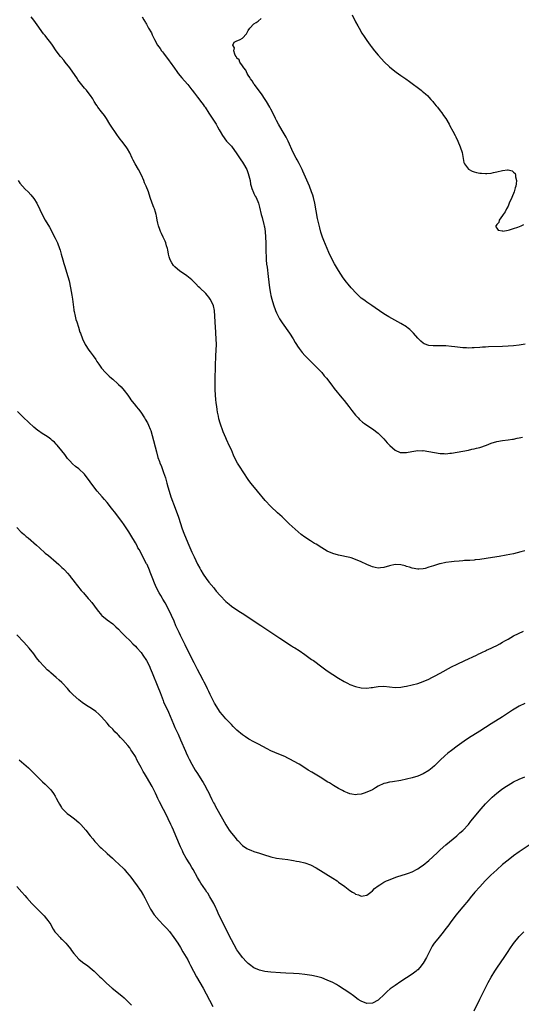
# Model space of a CAD drawing. Units: inches. Extents: x 2613000 to 2616000, y 1485000 to 1488000.
# Drawn here: x 2613644 to 2613822, y 1486997 to 1487346 of the extents above; entities that cross this region are included whole.
import ezdxf

# ---------------------------------------------------------------- set-up
doc = ezdxf.new("R2010")
doc.units = ezdxf.units.IN
doc.header["$MEASUREMENT"] = 0
doc.layers.add('LD26131485_10ft', color=80, linetype='Continuous')

msp = doc.modelspace()

# ---------------------------------------------------------------- linework, layer by layer
at = {"layer": 'LD26131485_10ft'}
for points, elevation in [([(2613761.77, 1487347.77), (2613763, 1487345.29), (2613763.79, 1487343.79), (2613764.23, 1487343), (2613765.25, 1487341.26), (2613766.02, 1487340.02), (2613767, 1487338.61), (2613768.13, 1487337), (2613768.5, 1487336.5), (2613769.71, 1487335), (2613771, 1487333.45), (2613772.14, 1487332.14), (2613773.11, 1487331.11), (2613775, 1487329.35), (2613776.27, 1487328.27), (2613777.4, 1487327.4), (2613779, 1487326.26), (2613780.85, 1487325), (2613782.11, 1487324.11), (2613786.22, 1487321), (2613786.65, 1487320.65), (2613787.74, 1487319.74), (2613788.55, 1487319), (2613789, 1487318.52), (2613789.71, 1487317.71), (2613790.39, 1487317), (2613790.64, 1487316.64), (2613791, 1487316.22), (2613791.53, 1487315.53), (2613792.04, 1487315), (2613793, 1487313.7), (2613793.58, 1487313), (2613794.1, 1487312.1), (2613794.93, 1487311), (2613796.13, 1487309), (2613796.4, 1487308.4), (2613797.43, 1487306.57), (2613798.23, 1487305), (2613798.47, 1487304.47), (2613799.2, 1487303), (2613800.08, 1487301), (2613800.71, 1487299), (2613801.4, 1487295.39), (2613801.57, 1487295), (2613803, 1487293.03), (2613804.34, 1487292.34), (2613805, 1487292.11), (2613805.89, 1487291.89), (2613807, 1487291.67), (2613807.61, 1487291.61), (2613809, 1487291.53), (2613809.54, 1487291.54), (2613811, 1487291.68), (2613811.84, 1487291.84), (2613813, 1487292.14), (2613815, 1487292.61), (2613816.79, 1487292.79), (2613817, 1487292.78), (2613818.46, 1487292.46), (2613819, 1487291.99), (2613819.48, 1487291.48), (2613819.62, 1487291), (2613819.63, 1487290.37), (2613819.98, 1487289), (2613819.92, 1487287.92), (2613819.75, 1487287), (2613819.56, 1487286.44), (2613819.18, 1487285), (2613818.36, 1487283), (2613817.46, 1487281), (2613817, 1487280.02), (2613816.46, 1487279), (2613816.02, 1487277.98), (2613815.24, 1487277), (2613815, 1487276.62), (2613813.84, 1487275), (2613813.78, 1487274.22), (2613813, 1487273.45), (2613812.86, 1487273.14), (2613812.71, 1487273), (2613812.67, 1487272.67), (2613813, 1487272.23), (2613813.46, 1487271.46), (2613815, 1487271.2), (2613815.16, 1487271.16), (2613817, 1487271.47), (2613817.55, 1487271.55), (2613819, 1487272), (2613820.51, 1487272.51), (2613821.69, 1487273), (2613822.56, 1487273.44)], 9640), ([(2613823, 1487157.93), (2613821.53, 1487157.53), (2613819, 1487156.89), (2613816.34, 1487156.34), (2613813.89, 1487155.89), (2613811.5, 1487155.5), (2613807, 1487154.83), (2613805.33, 1487154.67), (2613805, 1487154.61), (2613803.47, 1487154.53), (2613803, 1487154.47), (2613801.57, 1487154.43), (2613801, 1487154.37), (2613799.71, 1487154.29), (2613797.87, 1487154.13), (2613797, 1487154.05), (2613795, 1487153.76), (2613793, 1487153.34), (2613792.73, 1487153.27), (2613791, 1487152.75), (2613790.61, 1487152.61), (2613789, 1487152.07), (2613787.69, 1487151.69), (2613787, 1487151.52), (2613785.42, 1487151.42), (2613785, 1487151.41), (2613783, 1487151.78), (2613782.1, 1487152.1), (2613781, 1487152.38), (2613780.54, 1487152.54), (2613779, 1487152.9), (2613777, 1487153.04), (2613775, 1487152.64), (2613773, 1487152.04), (2613771.88, 1487151.88), (2613771, 1487151.8), (2613769.99, 1487151.99), (2613769, 1487152.22), (2613768.46, 1487152.46), (2613767, 1487153.05), (2613765, 1487154.03), (2613763, 1487154.88), (2613761.39, 1487155.39), (2613761, 1487155.49), (2613757, 1487156.42), (2613755, 1487156.98), (2613753, 1487157.8), (2613751, 1487158.99), (2613749, 1487160.22), (2613748.5, 1487160.5), (2613747, 1487161.38), (2613745, 1487162.75), (2613743.74, 1487163.74), (2613741.58, 1487165.58), (2613739.49, 1487167.49), (2613739, 1487167.99), (2613738.47, 1487168.47), (2613737, 1487169.91), (2613735.39, 1487171.39), (2613733, 1487173.64), (2613731, 1487175.78), (2613728.25, 1487179), (2613726.59, 1487181), (2613725.9, 1487181.9), (2613725, 1487183.16), (2613721.85, 1487187.85), (2613721.17, 1487189), (2613720.16, 1487191), (2613719.82, 1487191.82), (2613719, 1487193.64), (2613718.38, 1487195), (2613717.28, 1487197.28), (2613717, 1487197.91), (2613716.09, 1487200.09), (2613715.06, 1487203.06), (2613714.62, 1487204.62), (2613714.44, 1487205.57), (2613714.12, 1487207), (2613713.96, 1487207.96), (2613713.82, 1487209), (2613713.68, 1487210.32), (2613713.53, 1487211.53), (2613713.43, 1487213), (2613713.31, 1487215), (2613713.27, 1487217), (2613713.31, 1487219.31), (2613713.43, 1487222.57), (2613713.44, 1487223.44), (2613713.55, 1487227), (2613713.63, 1487229), (2613713.69, 1487231), (2613713.67, 1487233), (2613713.54, 1487235), (2613713.48, 1487235.48), (2613713.35, 1487237), (2613713.23, 1487239), (2613713.17, 1487241), (2613713.04, 1487243), (2613712.66, 1487244.66), (2613712.53, 1487245), (2613711.54, 1487247), (2613711, 1487247.77), (2613710.44, 1487248.44), (2613709.95, 1487249), (2613707.86, 1487251), (2613707.41, 1487251.41), (2613706.4, 1487252.4), (2613705.84, 1487253), (2613705, 1487253.82), (2613703.28, 1487255.28), (2613702.11, 1487256.11), (2613700.79, 1487257), (2613699, 1487258.44), (2613698.48, 1487259), (2613697.87, 1487259.87), (2613697.31, 1487261), (2613697, 1487262.03), (2613696.75, 1487263), (2613696.45, 1487264.45), (2613696.36, 1487265), (2613696.06, 1487265.94), (2613695.76, 1487267), (2613695.56, 1487267.56), (2613695, 1487268.72), (2613694.85, 1487269), (2613694.26, 1487270.26), (2613693.86, 1487271), (2613693.67, 1487271.67), (2613693.16, 1487273), (2613693, 1487273.9), (2613692.77, 1487275), (2613692.52, 1487276.52), (2613692.4, 1487277), (2613692.15, 1487277.85), (2613691.76, 1487279), (2613691.51, 1487279.51), (2613691, 1487281), (2613690.27, 1487283), (2613689.6, 1487285), (2613688.87, 1487287), (2613688.28, 1487288.28), (2613688.03, 1487289), (2613687.14, 1487291), (2613686.1, 1487293), (2613684.96, 1487295), (2613684.27, 1487296.27), (2613683.9, 1487297), (2613683, 1487298.88), (2613682.25, 1487300.25), (2613681.71, 1487301), (2613680.17, 1487303), (2613679.65, 1487303.65), (2613679, 1487304.51), (2613678.69, 1487305), (2613675.98, 1487309), (2613674.74, 1487311), (2613674.05, 1487312.05), (2613673, 1487313.36), (2613671.71, 1487315), (2613671.44, 1487315.44), (2613671, 1487316.08), (2613670.65, 1487316.65), (2613670.42, 1487317), (2613669.93, 1487317.93), (2613669.13, 1487319.13), (2613668.26, 1487320.26), (2613667.67, 1487321), (2613667, 1487321.77), (2613665.55, 1487323.55), (2613664.68, 1487324.68), (2613664.45, 1487325), (2613661.79, 1487329), (2613660.17, 1487331), (2613659.64, 1487331.64), (2613658.7, 1487332.7), (2613658.47, 1487333), (2613657, 1487335), (2613655.61, 1487337), (2613655, 1487337.83), (2613653.63, 1487339.63), (2613653, 1487340.43), (2613652.49, 1487341), (2613650.16, 1487344.16), (2613649.6, 1487345), (2613649, 1487345.83), (2613648.1, 1487347)], 9670), ([(2613687.36, 1487347), (2613688.03, 1487345.97), (2613688.6, 1487345), (2613688.73, 1487344.73), (2613689, 1487344.36), (2613689.42, 1487343.42), (2613689.71, 1487343), (2613690.66, 1487341.34), (2613691, 1487340.66), (2613691.51, 1487339.51), (2613691.81, 1487339), (2613692.86, 1487337), (2613693.78, 1487335.78), (2613694.31, 1487335), (2613694.62, 1487334.62), (2613695, 1487334.14), (2613697, 1487331.46), (2613697.31, 1487331), (2613698.84, 1487328.84), (2613699.67, 1487327.67), (2613700.18, 1487327), (2613701.43, 1487325.43), (2613702.35, 1487324.35), (2613703.54, 1487323), (2613705, 1487321.13), (2613705.13, 1487321), (2613705.99, 1487319.99), (2613707, 1487318.58), (2613708.59, 1487316.59), (2613709, 1487315.99), (2613709.43, 1487315.43), (2613709.71, 1487315), (2613711, 1487312.93), (2613713.57, 1487309), (2613714.1, 1487308.1), (2613714.71, 1487307), (2613715, 1487306.42), (2613715.81, 1487305), (2613717.29, 1487303), (2613718.14, 1487302.14), (2613719, 1487301.19), (2613721, 1487298.53), (2613722.35, 1487296.35), (2613723, 1487295.5), (2613723.32, 1487295), (2613724.45, 1487293), (2613724.6, 1487292.6), (2613725, 1487291.55), (2613725.25, 1487290.75), (2613725.63, 1487289), (2613725.8, 1487287.8), (2613726.04, 1487287), (2613726.23, 1487286.23), (2613726.82, 1487284.82), (2613727, 1487284.49), (2613727.48, 1487283.48), (2613727.8, 1487283), (2613728.67, 1487281), (2613729, 1487279.63), (2613729.56, 1487277), (2613729.9, 1487275.9), (2613730.48, 1487273.52), (2613730.63, 1487273), (2613730.7, 1487272.7), (2613730.98, 1487270.98), (2613731.14, 1487269), (2613731.22, 1487267), (2613731.25, 1487263.25), (2613731.28, 1487262.72), (2613731.35, 1487261), (2613731.48, 1487259.48), (2613731.67, 1487258.33), (2613732.08, 1487255), (2613732.25, 1487253), (2613732.47, 1487251), (2613732.83, 1487249), (2613733, 1487248.29), (2613733.34, 1487247), (2613733.95, 1487245), (2613734.66, 1487243), (2613735, 1487242.23), (2613735.59, 1487241), (2613736.1, 1487240.1), (2613736.77, 1487239), (2613737, 1487238.64), (2613739.63, 1487235), (2613740.89, 1487233), (2613741.65, 1487231.65), (2613742.06, 1487231), (2613742.4, 1487230.4), (2613743, 1487229.54), (2613744.1, 1487228.1), (2613745.05, 1487227.05), (2613749.22, 1487223), (2613751.05, 1487221), (2613751.91, 1487219.91), (2613752.65, 1487219), (2613754.55, 1487216.55), (2613755.43, 1487215.43), (2613758.13, 1487212.13), (2613759, 1487211.09), (2613760.63, 1487209), (2613761.64, 1487207.64), (2613763, 1487205.92), (2613763.89, 1487205), (2613764.41, 1487204.41), (2613765.48, 1487203.48), (2613766.17, 1487203), (2613767, 1487202.38), (2613769, 1487201.05), (2613771, 1487199.55), (2613771.28, 1487199.28), (2613773, 1487197.55), (2613774.19, 1487196.19), (2613775.15, 1487195.15), (2613777, 1487193.5), (2613778.78, 1487192.78), (2613779, 1487192.73), (2613780.74, 1487192.74), (2613781, 1487192.77), (2613782.9, 1487193.1), (2613785, 1487193.39), (2613786.64, 1487193.36), (2613787, 1487193.38), (2613789, 1487193.08), (2613791, 1487192.71), (2613793, 1487192.41), (2613794.35, 1487192.35), (2613795, 1487192.3), (2613796.44, 1487192.44), (2613797, 1487192.47), (2613799, 1487192.81), (2613801, 1487193.22), (2613803, 1487193.6), (2613804.15, 1487193.85), (2613805, 1487193.99), (2613805.78, 1487194.22), (2613807, 1487194.51), (2613809.36, 1487195.36), (2613811, 1487195.98), (2613813, 1487196.57), (2613815, 1487196.97), (2613817, 1487197.22), (2613818.56, 1487197.44), (2613819, 1487197.47), (2613820.25, 1487197.75), (2613821, 1487197.88), (2613822.19, 1487198.19)], 9660), ([(2613823.06, 1487231.06), (2613821, 1487230.76), (2613819, 1487230.53), (2613817, 1487230.36), (2613815, 1487230.25), (2613810.14, 1487230.14), (2613809, 1487230.08), (2613808, 1487230), (2613807, 1487229.93), (2613805, 1487229.76), (2613804.25, 1487229.75), (2613803, 1487229.68), (2613802.26, 1487229.74), (2613801, 1487229.8), (2613800.07, 1487229.93), (2613798.15, 1487230.15), (2613797, 1487230.29), (2613795, 1487230.45), (2613793, 1487230.51), (2613791.48, 1487230.52), (2613791, 1487230.51), (2613790.52, 1487230.52), (2613789, 1487230.65), (2613787.25, 1487231.25), (2613787, 1487231.4), (2613786.12, 1487232.12), (2613785, 1487233.24), (2613783.52, 1487235), (2613783.26, 1487235.26), (2613782.23, 1487236.23), (2613781.28, 1487237), (2613781, 1487237.21), (2613779, 1487238.43), (2613774.78, 1487240.78), (2613773, 1487241.89), (2613770, 1487244), (2613768.81, 1487244.81), (2613767, 1487245.97), (2613766.39, 1487246.39), (2613765.55, 1487247), (2613765, 1487247.43), (2613764.18, 1487248.18), (2613763.34, 1487249), (2613761.5, 1487251), (2613760.35, 1487252.35), (2613759.83, 1487253), (2613758.64, 1487254.64), (2613757.84, 1487255.84), (2613757, 1487257.15), (2613755.52, 1487259.52), (2613754.82, 1487260.82), (2613753.54, 1487263.54), (2613752.94, 1487264.94), (2613751.77, 1487267.77), (2613751.32, 1487269), (2613750.74, 1487270.74), (2613750.3, 1487272.3), (2613749.54, 1487275.54), (2613749, 1487278.29), (2613748.52, 1487281), (2613748.09, 1487283), (2613747.84, 1487283.84), (2613747.44, 1487285), (2613746.63, 1487287), (2613744.34, 1487292.34), (2613744.05, 1487293), (2613743.05, 1487295.05), (2613742.34, 1487296.34), (2613741.94, 1487297), (2613740.88, 1487299), (2613739.1, 1487303), (2613738.36, 1487304.36), (2613738.06, 1487305), (2613737, 1487306.73), (2613735.65, 1487309), (2613735, 1487310.34), (2613734.66, 1487311), (2613733.69, 1487313), (2613733, 1487314.29), (2613732.6, 1487315), (2613731.46, 1487317), (2613731, 1487317.76), (2613729.69, 1487319.69), (2613728.81, 1487320.81), (2613727.17, 1487323), (2613727.11, 1487323.11), (2613727, 1487323.24), (2613726.32, 1487324.32), (2613725.84, 1487325), (2613725.57, 1487325.57), (2613725, 1487326.37), (2613724.65, 1487327), (2613724.15, 1487328.15), (2613723.45, 1487329), (2613723, 1487329.63), (2613721.98, 1487331), (2613721.74, 1487331.74), (2613721, 1487332.43), (2613720.81, 1487332.81), (2613720.64, 1487333), (2613720.18, 1487333.82), (2613719.83, 1487335), (2613720.06, 1487336.06), (2613719.5, 1487337), (2613719.97, 1487338.03), (2613721, 1487338.55), (2613721.31, 1487338.69), (2613722.15, 1487339), (2613723, 1487339.45), (2613724.39, 1487341), (2613725, 1487342.12), (2613725.53, 1487343), (2613727, 1487344.48), (2613727.74, 1487345), (2613728.5, 1487345.5), (2613729.57, 1487346.43)], 9650), ([(2613643.45, 1487289), (2613644.11, 1487288.11), (2613645.05, 1487287.05), (2613646.01, 1487286.01), (2613647, 1487285.04), (2613647.96, 1487283.96), (2613649, 1487282.65), (2613650.08, 1487281), (2613651.18, 1487278.82), (2613652.34, 1487276.34), (2613653.06, 1487275.06), (2613654.53, 1487272.53), (2613656.62, 1487268.62), (2613657.4, 1487267), (2613658.15, 1487265), (2613658.36, 1487264.36), (2613658.71, 1487263), (2613659.27, 1487261), (2613659.69, 1487259.69), (2613659.87, 1487259), (2613661.09, 1487255.09), (2613661.51, 1487253.51), (2613662.05, 1487251), (2613662.29, 1487249.71), (2613662.47, 1487248.47), (2613662.71, 1487247), (2613663.21, 1487243.21), (2613663.25, 1487243), (2613663.34, 1487242.66), (2613663.64, 1487241), (2613663.87, 1487239.87), (2613664.23, 1487239), (2613664.87, 1487237.13), (2613665.38, 1487235.38), (2613665.54, 1487235), (2613666.27, 1487233), (2613667.23, 1487231), (2613668.57, 1487229), (2613669, 1487228.43), (2613670.05, 1487227), (2613671, 1487225.6), (2613671.37, 1487225), (2613672.02, 1487224.02), (2613672.72, 1487223), (2613673, 1487222.63), (2613674.41, 1487221), (2613675.73, 1487219.73), (2613676.56, 1487219), (2613677, 1487218.68), (2613678.79, 1487217), (2613679, 1487216.83), (2613679.93, 1487215.93), (2613681, 1487214.73), (2613682.34, 1487213), (2613683, 1487212), (2613683.43, 1487211.43), (2613685, 1487209.38), (2613685.34, 1487209), (2613686.07, 1487208.07), (2613686.9, 1487207), (2613688.2, 1487205), (2613688.53, 1487204.53), (2613689.27, 1487203.27), (2613689.64, 1487202.36), (2613690.29, 1487201), (2613690.51, 1487200.51), (2613691, 1487198.8), (2613692.46, 1487193), (2613693.01, 1487191), (2613693.53, 1487189.53), (2613693.7, 1487189), (2613694.1, 1487188.1), (2613694.49, 1487187), (2613695, 1487185.69), (2613695.71, 1487183.71), (2613696.18, 1487181.82), (2613696.55, 1487180.55), (2613696.95, 1487179), (2613697.6, 1487177), (2613699.1, 1487173), (2613700.23, 1487169.77), (2613701.63, 1487165.63), (2613702.16, 1487164.16), (2613703, 1487162.09), (2613703.92, 1487159.92), (2613705, 1487157.43), (2613705.79, 1487155.79), (2613707, 1487153.18), (2613707.79, 1487151.79), (2613708.21, 1487151), (2613709, 1487149.59), (2613710.12, 1487148.12), (2613711, 1487146.85), (2613712.74, 1487144.74), (2613713, 1487144.38), (2613713.64, 1487143.64), (2613715, 1487142.02), (2613717, 1487140.01), (2613718.2, 1487139), (2613719, 1487138.35), (2613721, 1487136.96), (2613722.22, 1487136.22), (2613723.43, 1487135.43), (2613725, 1487134.44), (2613729.45, 1487131.45), (2613736.13, 1487127), (2613740.28, 1487124.28), (2613741, 1487123.83), (2613741.5, 1487123.5), (2613743, 1487122.54), (2613745, 1487121.18), (2613747.45, 1487119.45), (2613748.08, 1487119), (2613751, 1487116.77), (2613753, 1487115.43), (2613755, 1487114.15), (2613757, 1487112.81), (2613759, 1487111.58), (2613760.16, 1487111), (2613761, 1487110.61), (2613763, 1487109.88), (2613765, 1487109.37), (2613767, 1487109.25), (2613768.51, 1487109.49), (2613769, 1487109.53), (2613769.64, 1487109.64), (2613771, 1487109.9), (2613773, 1487109.99), (2613775, 1487109.75), (2613777, 1487109.54), (2613779, 1487109.64), (2613780.16, 1487109.84), (2613781, 1487109.97), (2613783, 1487110.39), (2613785, 1487110.93), (2613787, 1487111.61), (2613789, 1487112.45), (2613790.07, 1487113), (2613791, 1487113.45), (2613793, 1487114.54), (2613797, 1487116.79), (2613799, 1487117.79), (2613801.72, 1487119), (2613805.86, 1487121), (2613806.61, 1487121.39), (2613807, 1487121.56), (2613807.95, 1487122.05), (2613809, 1487122.49), (2613809.33, 1487122.67), (2613811, 1487123.41), (2613811.78, 1487123.78), (2613813, 1487124.41), (2613814.08, 1487125), (2613815, 1487125.51), (2613815.92, 1487126.08), (2613817, 1487126.66), (2613819, 1487127.76), (2613822.51, 1487129.49)], 9680), ([(2613823, 1487103.88), (2613821, 1487102.92), (2613818.55, 1487101.45), (2613815, 1487099.16), (2613811, 1487096.68), (2613809, 1487095.38), (2613807, 1487094.03), (2613803, 1487091.52), (2613801.49, 1487090.5), (2613799, 1487088.72), (2613797, 1487087.24), (2613795.74, 1487086.25), (2613794.65, 1487085.35), (2613793, 1487083.78), (2613791.6, 1487082.4), (2613791, 1487081.77), (2613790.13, 1487081), (2613789, 1487080.06), (2613787, 1487078.88), (2613785, 1487078.1), (2613783, 1487077.5), (2613781, 1487076.98), (2613779, 1487076.56), (2613776.13, 1487076.13), (2613775, 1487076), (2613773.67, 1487075.67), (2613773, 1487075.54), (2613771, 1487074.55), (2613770.05, 1487073.95), (2613769, 1487073.31), (2613768.41, 1487073), (2613767, 1487072.37), (2613766.08, 1487072.08), (2613765, 1487071.77), (2613763.58, 1487071.58), (2613763, 1487071.54), (2613761.7, 1487071.7), (2613761, 1487071.86), (2613760.16, 1487072.16), (2613759, 1487072.67), (2613758.35, 1487073), (2613757, 1487073.74), (2613755.22, 1487074.78), (2613753.74, 1487075.74), (2613753, 1487076.14), (2613751, 1487077.37), (2613747.48, 1487079.48), (2613746.25, 1487080.25), (2613745, 1487081.06), (2613743, 1487082.3), (2613741, 1487083.45), (2613739.97, 1487083.97), (2613739, 1487084.49), (2613737.89, 1487085), (2613737, 1487085.4), (2613734.43, 1487086.43), (2613733, 1487087.08), (2613731.73, 1487087.73), (2613728.56, 1487089.44), (2613727, 1487090.26), (2613725.23, 1487091.23), (2613724, 1487092), (2613723, 1487092.69), (2613721, 1487094.39), (2613719.7, 1487095.7), (2613719, 1487096.34), (2613718.7, 1487096.7), (2613718.41, 1487097), (2613717, 1487098.43), (2613715.85, 1487099.85), (2613715, 1487100.75), (2613713, 1487103.94), (2613711.53, 1487107), (2613711, 1487108.05), (2613710.57, 1487109), (2613710.06, 1487110.06), (2613709.38, 1487111.38), (2613709, 1487112.05), (2613707.91, 1487114.09), (2613707, 1487115.84), (2613705.82, 1487118.18), (2613703.86, 1487122.14), (2613702.61, 1487124.61), (2613701, 1487127.95), (2613700.48, 1487129), (2613699.39, 1487131.39), (2613698.7, 1487133), (2613697.82, 1487135), (2613696.87, 1487137), (2613695.53, 1487139.53), (2613694.78, 1487140.78), (2613694.63, 1487141), (2613694.05, 1487142.05), (2613693.47, 1487143), (2613692.42, 1487145), (2613691.52, 1487147), (2613691.37, 1487147.37), (2613690.3, 1487150.3), (2613690.03, 1487151), (2613689.16, 1487153), (2613689, 1487153.35), (2613686.31, 1487158.31), (2613685.9, 1487159), (2613685.61, 1487159.61), (2613685, 1487160.68), (2613683.42, 1487163.42), (2613682.66, 1487164.66), (2613681, 1487167.14), (2613680.23, 1487168.23), (2613677.66, 1487171.66), (2613677, 1487172.45), (2613676.59, 1487173), (2613675, 1487174.96), (2613674.1, 1487176.1), (2613673.28, 1487177), (2613671.52, 1487179), (2613671, 1487179.66), (2613670.39, 1487180.39), (2613669.55, 1487181.55), (2613669, 1487182.39), (2613667, 1487185.09), (2613665, 1487186.91), (2613663.81, 1487187.81), (2613662.7, 1487188.7), (2613661.73, 1487189.73), (2613661, 1487190.62), (2613660.7, 1487191), (2613660, 1487192), (2613659, 1487193.29), (2613657.31, 1487195.31), (2613657, 1487195.65), (2613656.33, 1487196.33), (2613655.58, 1487197), (2613655, 1487197.49), (2613654.11, 1487198.11), (2613651.66, 1487199.66), (2613651, 1487200.11), (2613650.5, 1487200.5), (2613649, 1487201.75), (2613647.31, 1487203.31), (2613645.27, 1487205.27), (2613643.28, 1487207.28)], 9690), ([(2613643, 1487166.16), (2613644.56, 1487164.56), (2613645, 1487164.17), (2613645.64, 1487163.64), (2613646.35, 1487163), (2613647, 1487162.49), (2613649.96, 1487159.96), (2613651, 1487158.92), (2613653, 1487157.12), (2613654.19, 1487156.19), (2613657, 1487153.88), (2613657.93, 1487153), (2613658.47, 1487152.47), (2613659, 1487152.03), (2613659.5, 1487151.5), (2613660.02, 1487151), (2613661, 1487149.99), (2613661.81, 1487149), (2613662.31, 1487148.31), (2613663, 1487147.47), (2613663.2, 1487147.2), (2613665.83, 1487143.83), (2613666.59, 1487143), (2613668.33, 1487141), (2613668.65, 1487140.65), (2613669.55, 1487139.55), (2613671.45, 1487137), (2613673, 1487135.12), (2613673.12, 1487135), (2613675, 1487133.46), (2613677, 1487131.99), (2613678.09, 1487131), (2613679, 1487130.13), (2613680.1, 1487129), (2613680.53, 1487128.53), (2613681, 1487128.08), (2613681.53, 1487127.53), (2613683, 1487126.11), (2613684.08, 1487125), (2613685, 1487124.12), (2613685.52, 1487123.52), (2613687, 1487121.92), (2613687.65, 1487121), (2613689, 1487119.04), (2613689.98, 1487117), (2613690.29, 1487116.29), (2613691, 1487114.73), (2613693, 1487109.7), (2613693.73, 1487107.73), (2613694.84, 1487104.84), (2613695, 1487104.47), (2613696.72, 1487100.72), (2613697.33, 1487099.33), (2613698.5, 1487096.5), (2613699, 1487095.37), (2613700.13, 1487093), (2613701.04, 1487091), (2613702.71, 1487087), (2613703, 1487086.34), (2613703.62, 1487085), (2613704.08, 1487084.08), (2613705, 1487082.32), (2613706.21, 1487080.21), (2613707, 1487079), (2613708.54, 1487076.54), (2613709, 1487075.83), (2613709.47, 1487075), (2613710.57, 1487073), (2613711, 1487072.18), (2613711.38, 1487071.38), (2613712.12, 1487069.88), (2613712.69, 1487068.69), (2613713, 1487068.13), (2613713.38, 1487067.38), (2613715.84, 1487063), (2613717, 1487060.91), (2613718.27, 1487059), (2613719, 1487057.95), (2613720.37, 1487056.37), (2613721, 1487055.53), (2613721.28, 1487055.28), (2613723, 1487053.51), (2613724.53, 1487052.53), (2613725, 1487052.21), (2613725.88, 1487051.88), (2613727, 1487051.43), (2613729, 1487050.79), (2613730.33, 1487050.33), (2613733, 1487049.54), (2613735, 1487049.09), (2613737, 1487048.78), (2613739, 1487048.53), (2613740.31, 1487048.31), (2613741, 1487048.23), (2613742.02, 1487048.02), (2613743, 1487047.86), (2613745, 1487047.37), (2613747, 1487046.64), (2613749, 1487045.61), (2613755, 1487041.93), (2613756.43, 1487041), (2613757, 1487040.61), (2613759.18, 1487039), (2613761, 1487037.6), (2613761.93, 1487037), (2613762.6, 1487036.6), (2613763, 1487036.3), (2613764.01, 1487036.01), (2613765, 1487035.57), (2613765.72, 1487035.72), (2613767, 1487035.9), (2613768.46, 1487037), (2613769, 1487037.45), (2613769.73, 1487038.27), (2613771, 1487039.26), (2613771.64, 1487039.64), (2613773, 1487040.51), (2613773.97, 1487041), (2613774.68, 1487041.32), (2613776.09, 1487041.91), (2613777.56, 1487042.44), (2613781, 1487043.46), (2613781.73, 1487043.73), (2613783, 1487044.24), (2613784.8, 1487045.2), (2613785, 1487045.29), (2613785.99, 1487046.01), (2613787, 1487046.63), (2613789, 1487048.27), (2613791.95, 1487051), (2613793, 1487052), (2613795, 1487053.79), (2613798.87, 1487057), (2613799.99, 1487058.01), (2613801, 1487058.89), (2613803, 1487061.01), (2613803.87, 1487062.13), (2613807.46, 1487066.54), (2613809, 1487068.27), (2613809.68, 1487069), (2613811.34, 1487070.66), (2613813, 1487072.08), (2613814.67, 1487073.33), (2613815.86, 1487074.14), (2613817.1, 1487074.9), (2613819, 1487076.03), (2613820.98, 1487077.02), (2613823, 1487077.83)], 9700), ([(2613825.59, 1487054.41), (2613821, 1487051.25), (2613819, 1487049.84), (2613817, 1487048.38), (2613815, 1487046.76), (2613813, 1487044.93), (2613810.96, 1487043), (2613808.95, 1487041), (2613807, 1487038.94), (2613805.29, 1487037), (2613803.62, 1487035), (2613803, 1487034.21), (2613801, 1487031.78), (2613799.69, 1487030.31), (2613798.62, 1487029), (2613797.09, 1487027), (2613795.63, 1487025), (2613795, 1487024.1), (2613793.67, 1487022.33), (2613793, 1487021.49), (2613792.79, 1487021.21), (2613790.9, 1487019), (2613790.17, 1487017.83), (2613789.62, 1487017), (2613788.66, 1487015), (2613788.13, 1487013.87), (2613787, 1487011.92), (2613785.71, 1487010.29), (2613785, 1487009.5), (2613784.74, 1487009.26), (2613784.41, 1487009), (2613783, 1487007.93), (2613779, 1487005.33), (2613777, 1487003.97), (2613775.28, 1487002.72), (2613774.17, 1487001.83), (2613773.39, 1487001), (2613773, 1487000.65), (2613771.28, 1486999), (2613771.13, 1486998.87), (2613771, 1486998.77), (2613769, 1486997.67), (2613767, 1486997.59), (2613765, 1486998.37), (2613763.93, 1486999), (2613762.27, 1487000.27), (2613761, 1487001.2), (2613759, 1487002.58), (2613757, 1487003.83), (2613756.26, 1487004.26), (2613754.9, 1487005), (2613753, 1487005.88), (2613751, 1487006.62), (2613749.15, 1487007.15), (2613747.48, 1487007.48), (2613745, 1487007.88), (2613743, 1487008.12), (2613741, 1487008.24), (2613738.33, 1487008.33), (2613736.44, 1487008.44), (2613733, 1487008.68), (2613730.91, 1487008.91), (2613729, 1487009.33), (2613727, 1487010.2), (2613725.42, 1487011.42), (2613725, 1487011.69), (2613724.39, 1487012.39), (2613723, 1487013.82), (2613721.69, 1487015.69), (2613721, 1487016.62), (2613719, 1487020.14), (2613714.74, 1487028.74), (2613713.69, 1487031), (2613713.49, 1487031.49), (2613712.75, 1487033), (2613712.39, 1487033.61), (2613711.41, 1487035.41), (2613710.63, 1487036.63), (2613710.36, 1487037), (2613709.83, 1487037.83), (2613709, 1487039), (2613708.24, 1487040.24), (2613707.75, 1487041), (2613707, 1487042.21), (2613705.43, 1487045), (2613705, 1487045.71), (2613704.26, 1487047), (2613703, 1487049.05), (2613701.96, 1487051), (2613701.64, 1487051.64), (2613701.03, 1487053.03), (2613699.38, 1487057), (2613698.49, 1487059), (2613698.01, 1487060.01), (2613697.57, 1487061), (2613696.62, 1487063), (2613695.64, 1487065), (2613695, 1487066.28), (2613693.59, 1487069), (2613693, 1487070.23), (2613692.59, 1487071), (2613692.09, 1487072.09), (2613691.65, 1487073), (2613691, 1487074.46), (2613689, 1487077.91), (2613688.25, 1487079), (2613687.72, 1487079.72), (2613687, 1487081.15), (2613685.62, 1487083.62), (2613685, 1487085.02), (2613683.78, 1487087), (2613683.45, 1487087.45), (2613683, 1487088.14), (2613682.33, 1487089), (2613680.57, 1487091), (2613679.76, 1487091.76), (2613679, 1487092.61), (2613678.8, 1487092.8), (2613678.63, 1487093), (2613677.78, 1487093.78), (2613677, 1487094.7), (2613675.84, 1487095.84), (2613675, 1487096.86), (2613673, 1487099.06), (2613672.03, 1487100.03), (2613670.96, 1487100.96), (2613669.82, 1487101.82), (2613667.39, 1487103.39), (2613666.19, 1487104.19), (2613665, 1487105.11), (2613663, 1487106.94), (2613661.96, 1487107.96), (2613661, 1487109.11), (2613659.23, 1487111), (2613659, 1487111.23), (2613658.05, 1487112.05), (2613657, 1487113), (2613655, 1487114.7), (2613654.69, 1487115), (2613653.78, 1487115.78), (2613652.78, 1487116.78), (2613652.59, 1487117), (2613651, 1487118.73), (2613650.01, 1487120.01), (2613649, 1487121.41), (2613647.44, 1487123.44), (2613645.52, 1487125.52), (2613643, 1487128.09)], 9710), ([(2613643.86, 1487083.86), (2613647.15, 1487081), (2613648.11, 1487080.11), (2613651, 1487077.2), (2613652.14, 1487076.14), (2613653, 1487075.24), (2613655, 1487073.21), (2613656, 1487072), (2613656.61, 1487071), (2613657, 1487070.31), (2613657.64, 1487069), (2613658.12, 1487068.12), (2613658.84, 1487067), (2613659, 1487066.81), (2613660.75, 1487065), (2613660.88, 1487064.88), (2613662.01, 1487064.01), (2613663.43, 1487063), (2613665, 1487061.64), (2613665.69, 1487061), (2613667.42, 1487059), (2613668.99, 1487057), (2613669.92, 1487055.92), (2613670.64, 1487055), (2613671, 1487054.61), (2613672.56, 1487053), (2613673, 1487052.57), (2613675, 1487050.69), (2613676.85, 1487049), (2613677.95, 1487047.95), (2613679.07, 1487047), (2613681, 1487045.11), (2613681.99, 1487043.99), (2613682.78, 1487043), (2613683, 1487042.75), (2613684.32, 1487041), (2613684.62, 1487040.62), (2613685, 1487040.12), (2613687, 1487037.22), (2613687.85, 1487035.85), (2613688.33, 1487035), (2613689, 1487033.77), (2613689.92, 1487031.92), (2613690.4, 1487031), (2613690.63, 1487030.63), (2613691.7, 1487029), (2613693.4, 1487027), (2613695, 1487025.37), (2613696.13, 1487024.13), (2613697.07, 1487023.07), (2613698.67, 1487021), (2613700, 1487019), (2613701, 1487017.39), (2613701.87, 1487015.87), (2613703, 1487013.98), (2613703.53, 1487013), (2613704.03, 1487012.03), (2613704.56, 1487011), (2613705.55, 1487009), (2613706.6, 1487007), (2613708.96, 1487003), (2613710.09, 1487001), (2613712.49, 1486996.49)], 9720), ([(2613643, 1487038.97), (2613644.74, 1487037), (2613645.83, 1487035.83), (2613646.54, 1487035), (2613648.34, 1487033), (2613649, 1487032.29), (2613649.67, 1487031.67), (2613650.32, 1487031), (2613650.67, 1487030.67), (2613651, 1487030.31), (2613652.35, 1487029), (2613652.66, 1487028.66), (2613653.58, 1487027.58), (2613654.05, 1487027), (2613655, 1487025.55), (2613655.32, 1487025), (2613655.91, 1487023.91), (2613656.53, 1487023), (2613657, 1487022.45), (2613658.31, 1487021), (2613658.65, 1487020.65), (2613659, 1487020.36), (2613659.69, 1487019.69), (2613660.37, 1487019), (2613661, 1487018.27), (2613662, 1487017), (2613662.4, 1487016.4), (2613663.25, 1487015.25), (2613665, 1487013.32), (2613666.27, 1487012.27), (2613667.4, 1487011.4), (2613668, 1487011), (2613669, 1487010.22), (2613670.36, 1487009), (2613670.71, 1487008.71), (2613671.7, 1487007.7), (2613672.44, 1487007), (2613673, 1487006.5), (2613674.59, 1487005), (2613674.81, 1487004.81), (2613676.8, 1487003), (2613680.25, 1487000.25), (2613681, 1486999.57), (2613683.62, 1486997)], 9730), ([(2613805.04, 1486995), (2613807, 1486999.16), (2613809, 1487003.1), (2613809.99, 1487005), (2613811.05, 1487006.95), (2613812.32, 1487009), (2613813, 1487010.05), (2613815.83, 1487014.17), (2613817, 1487015.98), (2613817.68, 1487017), (2613819, 1487018.83), (2613821, 1487021.29), (2613822.65, 1487023)], 9720)]:
    msp.add_lwpolyline(points, dxfattribs=dict(at, elevation=elevation))

doc.saveas('drawing.dxf')
